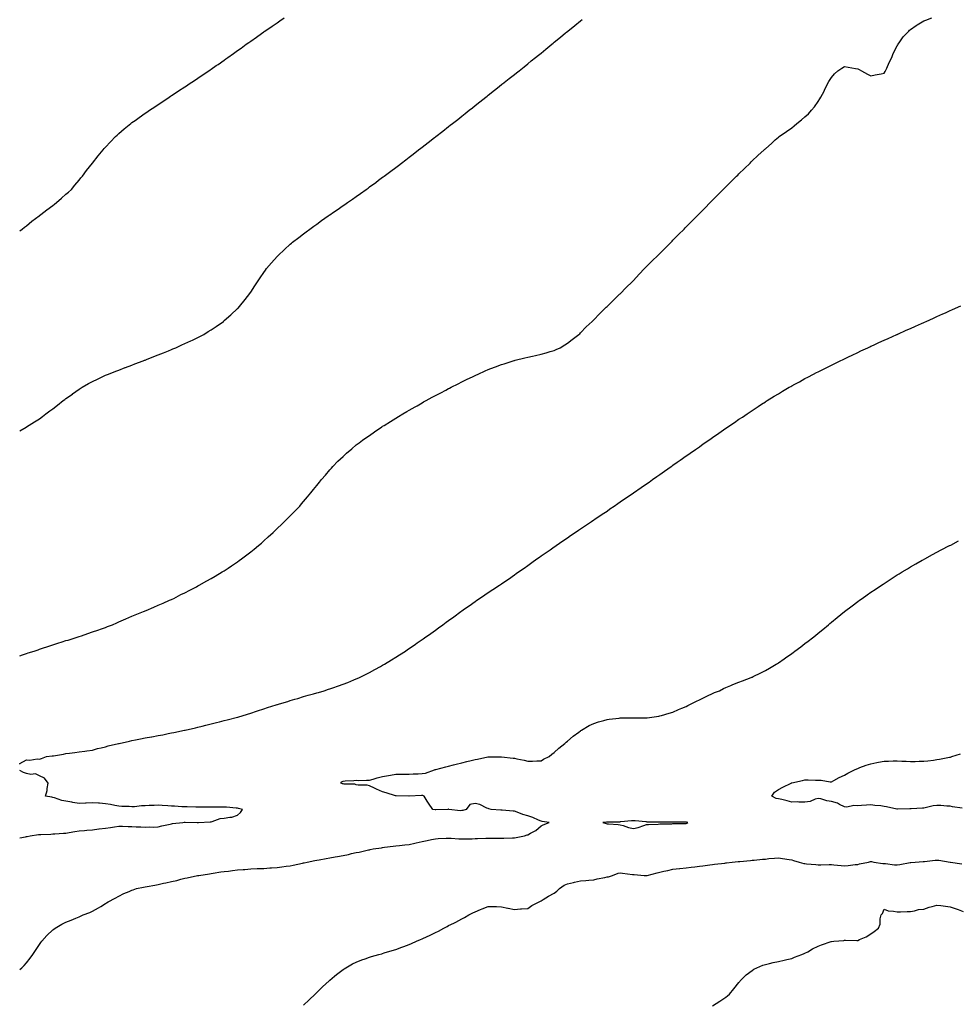
# Model space of a CAD drawing. Units: inches. Extents: x 973763 to 976403, y 7311098 to 7313738.
# Drawn here: x 973763 to 974474, y 7312044 to 7312791 of the extents above; entities that cross this region are included whole.
import ezdxf

# ---------------------------------------------------------------- set-up
doc = ezdxf.new("R2010")
doc.units = ezdxf.units.IN
doc.header["$MEASUREMENT"] = 0
doc.layers.add('Contour_97377311', color=7, linetype='Continuous', true_color=0xe1315f)

msp = doc.modelspace()

# ---------------------------------------------------------------- linework, layer by layer
at = {"layer": 'Contour_97377311'}
for points in [[(973763, 7312630.51, 3259), (973764.88, 7312631.92, 3259), (973766.63, 7312633.34, 3259), (973768.05, 7312634.36, 3259), (973772.23, 7312637.74, 3259), (973777.83, 7312641.92, 3259), (973777.94, 7312642.02, 3259), (973778.05, 7312642.1, 3259), (973778.96, 7312642.83, 3259), (973783.49, 7312646.49, 3259), (973788.05, 7312649.84, 3259), (973789.25, 7312650.72, 3259), (973790.96, 7312651.92, 3259), (973794.68, 7312655.29, 3259), (973798.05, 7312658.23, 3259), (973800, 7312659.97, 3259), (973802.18, 7312661.92, 3259), (973804.83, 7312665.15, 3259), (973808.05, 7312669.01, 3259), (973809.37, 7312670.61, 3259), (973810.48, 7312671.92, 3259), (973813.66, 7312676.32, 3259), (973818.05, 7312681.92, 3259), (973822.48, 7312687.49, 3259), (973826.19, 7312691.92, 3259), (973827.07, 7312692.9, 3259), (973828.05, 7312693.97, 3259), (973831.89, 7312698.08, 3259), (973835.59, 7312701.92, 3259), (973836.85, 7312703.13, 3259), (973838.05, 7312704.21, 3259), (973842.16, 7312707.81, 3259), (973847.11, 7312711.92, 3259), (973847.65, 7312712.32, 3259), (973848.05, 7312712.61, 3259), (973850.42, 7312714.29, 3259), (973853.5, 7312716.47, 3259), (973858.05, 7312719.63, 3259), (973859.41, 7312720.56, 3259), (973861.4, 7312721.92, 3259), (973865.38, 7312724.59, 3259), (973868.05, 7312726.36, 3259), (973871.38, 7312728.59, 3259), (973876.28, 7312731.92, 3259), (973877.35, 7312732.63, 3259), (973878.05, 7312733.1, 3259), (973881.53, 7312735.4, 3259), (973883.36, 7312736.61, 3259), (973888.05, 7312739.7, 3259), (973889.39, 7312740.58, 3259), (973891.4, 7312741.92, 3259), (973895.38, 7312744.59, 3259), (973898.05, 7312746.38, 3259), (973901.37, 7312748.6, 3259), (973906.22, 7312751.92, 3259), (973907.32, 7312752.65, 3259), (973908.05, 7312753.15, 3259), (973911.89, 7312755.76, 3259), (973913.27, 7312756.7, 3259), (973918.05, 7312760.02, 3259), (973919.16, 7312760.8, 3259), (973920.74, 7312761.92, 3259), (973925.01, 7312764.96, 3259), (973928.05, 7312767.13, 3259), (973930.84, 7312769.13, 3259), (973934.63, 7312771.92, 3259), (973936.63, 7312773.34, 3259), (973938.05, 7312774.36, 3259), (973942.51, 7312777.45, 3259), (973946.2, 7312780.08, 3259), (973948.05, 7312781.39, 3259), (973948.36, 7312781.6, 3259), (973948.81, 7312781.92, 3259), (973954.33, 7312785.64, 3259), (973958.05, 7312788.25, 3259), (973960.24, 7312789.73, 3259), (973963.34, 7312791.92, 3259)], [(973763, 7312308.27, 3257), (973765.15, 7312309.02, 3257), (973768.05, 7312310.05, 3257), (973769.47, 7312310.5, 3257), (973773.88, 7312311.92, 3257), (973776.96, 7312313.01, 3257), (973778.05, 7312313.41, 3257), (973780.29, 7312314.16, 3257), (973784.44, 7312315.53, 3257), (973788.05, 7312316.76, 3257), (973792, 7312317.97, 3257), (973795.06, 7312318.93, 3257), (973798.05, 7312319.85, 3257), (973799.64, 7312320.33, 3257), (973804.94, 7312321.92, 3257), (973807.24, 7312322.74, 3257), (973808.05, 7312323.02, 3257), (973809.73, 7312323.6, 3257), (973814.68, 7312325.29, 3257), (973818.05, 7312326.44, 3257), (973822.13, 7312327.83, 3257), (973824.94, 7312328.82, 3257), (973828.05, 7312329.89, 3257), (973829.52, 7312330.45, 3257), (973833.41, 7312331.92, 3257), (973836.61, 7312333.36, 3257), (973838.05, 7312334.01, 3257), (973841.77, 7312335.64, 3257), (973843.53, 7312336.44, 3257), (973848.05, 7312338.3, 3257), (973850.57, 7312339.4, 3257), (973856.89, 7312341.92, 3257), (973857.69, 7312342.28, 3257), (973858.05, 7312342.43, 3257), (973858.95, 7312342.82, 3257), (973864.65, 7312345.32, 3257), (973868.05, 7312346.71, 3257), (973871.64, 7312348.33, 3257), (973876.59, 7312350.46, 3257), (973878.05, 7312351.1, 3257), (973878.61, 7312351.37, 3257), (973879.78, 7312351.92, 3257), (973885.23, 7312354.74, 3257), (973888.05, 7312356.13, 3257), (973891.83, 7312358.14, 3257), (973896.86, 7312360.72, 3257), (973898.05, 7312361.35, 3257), (973898.42, 7312361.55, 3257), (973899.09, 7312361.92, 3257), (973904.8, 7312365.18, 3257), (973908.05, 7312367.01, 3257), (973911.15, 7312368.83, 3257), (973916.52, 7312371.92, 3257), (973917.46, 7312372.51, 3257), (973918.05, 7312372.88, 3257), (973921.05, 7312374.92, 3257), (973923.44, 7312376.53, 3257), (973928.05, 7312379.72, 3257), (973929.34, 7312380.63, 3257), (973931.16, 7312381.92, 3257), (973935.09, 7312384.87, 3257), (973938.05, 7312387.14, 3257), (973940.68, 7312389.29, 3257), (973943.9, 7312391.92, 3257), (973946.14, 7312393.83, 3257), (973948.05, 7312395.5, 3257), (973951.38, 7312398.59, 3257), (973954.98, 7312401.92, 3257), (973956.58, 7312403.39, 3257), (973958.05, 7312404.76, 3257), (973961.69, 7312408.28, 3257), (973965.44, 7312411.92, 3257), (973966.77, 7312413.2, 3257), (973968.05, 7312414.48, 3257), (973971.72, 7312418.25, 3257), (973975.16, 7312421.92, 3257), (973976.51, 7312423.46, 3257), (973978.05, 7312425.3, 3257), (973981.11, 7312428.87, 3257), (973983.65, 7312431.92, 3257), (973985.62, 7312434.35, 3257), (973988.05, 7312437.38, 3257), (973990.07, 7312439.89, 3257), (973991.75, 7312441.92, 3257), (973994.61, 7312445.36, 3257), (973998.05, 7312449.38, 3257), (973999.25, 7312450.72, 3257), (974000.36, 7312451.92, 3257), (974004.17, 7312455.8, 3257), (974008.05, 7312459.57, 3257), (974009.26, 7312460.71, 3257), (974010.62, 7312461.92, 3257), (974014.6, 7312465.37, 3257), (974018.05, 7312468.2, 3257), (974020.12, 7312469.85, 3257), (974022.87, 7312471.92, 3257), (974025.93, 7312474.04, 3257), (974028.05, 7312475.49, 3257), (974031.84, 7312478.14, 3257), (974037.36, 7312481.92, 3257), (974037.79, 7312482.18, 3257), (974038.05, 7312482.34, 3257), (974039.16, 7312483.03, 3257), (974043.96, 7312486.01, 3257), (974048.05, 7312488.54, 3257), (974050.14, 7312489.84, 3257), (974053.44, 7312491.92, 3257), (974056.4, 7312493.58, 3257), (974058.05, 7312494.52, 3257), (974062.77, 7312497.2, 3257), (974064.11, 7312497.98, 3257), (974068.05, 7312500.24, 3257), (974069.11, 7312500.86, 3257), (974070.91, 7312501.92, 3257), (974075.64, 7312504.33, 3257), (974078.05, 7312505.6, 3257), (974082.19, 7312507.77, 3257), (974085.85, 7312509.72, 3257), (974088.05, 7312510.88, 3257), (974088.73, 7312511.24, 3257), (974089.99, 7312511.92, 3257), (974095.35, 7312514.62, 3257), (974098.05, 7312515.99, 3257), (974102.01, 7312517.96, 3257), (974106.08, 7312519.95, 3257), (974108.05, 7312520.91, 3257), (974108.74, 7312521.23, 3257), (974110.31, 7312521.92, 3257), (974115.69, 7312524.28, 3257), (974118.05, 7312525.29, 3257), (974122.83, 7312527.15, 3257), (974123.56, 7312527.43, 3257), (974128.05, 7312529.14, 3257), (974130.15, 7312529.82, 3257), (974136.89, 7312531.92, 3257), (974137.76, 7312532.21, 3257), (974138.05, 7312532.31, 3257), (974138.57, 7312532.44, 3257), (974145.77, 7312534.2, 3257), (974148.05, 7312534.79, 3257), (974151.71, 7312535.58, 3257), (974153.96, 7312536.01, 3257), (974158.05, 7312536.92, 3257), (974161.96, 7312538.02, 3257), (974165.06, 7312538.93, 3257), (974168.05, 7312539.77, 3257), (974169.52, 7312540.45, 3257), (974172.66, 7312541.92, 3257), (974175.98, 7312543.99, 3257), (974178.05, 7312545.32, 3257), (974181.75, 7312548.22, 3257), (974186.74, 7312551.92, 3257), (974187.4, 7312552.57, 3257), (974188.05, 7312553.18, 3257), (974192.29, 7312557.69, 3257), (974196.88, 7312561.92, 3257), (974197.44, 7312562.53, 3257), (974198.05, 7312563.12, 3257), (974202.32, 7312567.66, 3257), (974206.76, 7312571.92, 3257), (974207.4, 7312572.57, 3257), (974208.05, 7312573.19, 3257), (974212.42, 7312577.56, 3257), (974217.11, 7312581.92, 3257), (974217.57, 7312582.4, 3257), (974218.05, 7312582.89, 3257), (974222.46, 7312587.5, 3257), (974227.08, 7312591.92, 3257), (974227.56, 7312592.41, 3257), (974228.05, 7312592.92, 3257), (974232.4, 7312597.57, 3257), (974236.59, 7312601.92, 3257), (974237.31, 7312602.66, 3257), (974238.05, 7312603.4, 3257), (974242.29, 7312607.68, 3257), (974246.67, 7312611.92, 3257), (974247.36, 7312612.62, 3257), (974248.05, 7312613.32, 3257), (974252.3, 7312617.67, 3257), (974256.6, 7312621.92, 3257), (974257.32, 7312622.65, 3257), (974258.05, 7312623.39, 3257), (974262.27, 7312627.71, 3257), (974266.48, 7312631.92, 3257), (974267.26, 7312632.72, 3257), (974268.05, 7312633.53, 3257), (974272.22, 7312637.75, 3257), (974276.39, 7312641.92, 3257), (974277.22, 7312642.76, 3257), (974278.05, 7312643.59, 3257), (974282.16, 7312647.81, 3257), (974286.17, 7312651.92, 3257), (974288.05, 7312653.8, 3257), (974292.08, 7312657.89, 3257), (974296.17, 7312661.92, 3257), (974297.11, 7312662.86, 3257), (974298.05, 7312663.8, 3257), (974302.16, 7312667.81, 3257), (974306.26, 7312671.92, 3257), (974307.16, 7312672.81, 3257), (974308.05, 7312673.68, 3257), (974312.19, 7312677.78, 3257), (974316.43, 7312681.92, 3257), (974317.25, 7312682.73, 3257), (974318.05, 7312683.5, 3257), (974322.39, 7312687.58, 3257), (974327.05, 7312691.92, 3257), (974327.58, 7312692.39, 3257), (974328.05, 7312692.81, 3257), (974332.87, 7312697.1, 3257), (974335.55, 7312699.42, 3257), (974338.05, 7312701.59, 3257), (974338.24, 7312701.74, 3257), (974338.46, 7312701.92, 3257), (974344.05, 7312705.92, 3257), (974348.05, 7312708.73, 3257), (974349.83, 7312710.15, 3257), (974351.84, 7312711.92, 3257), (974355.35, 7312714.62, 3257), (974358.05, 7312716.83, 3257), (974360.73, 7312719.24, 3257), (974363.1, 7312721.92, 3257), (974365.4, 7312724.57, 3257), (974368.05, 7312728.63, 3257), (974369.4, 7312730.58, 3257), (974370.04, 7312731.92, 3257), (974372.55, 7312736.42, 3257), (974372.92, 7312737.05, 3257), (974375.17, 7312741.92, 3257), (974376.26, 7312743.7, 3257), (974378.05, 7312746.79, 3257), (974380.5, 7312749.47, 3257), (974382.9, 7312751.92, 3257), (974386.01, 7312753.97, 3257), (974388.05, 7312755.1, 3257), (974390.85, 7312754.72, 3257), (974396.37, 7312753.6, 3257), (974398.05, 7312753.35, 3257), (974399.09, 7312752.96, 3257), (974400.94, 7312751.92, 3257), (974405.42, 7312749.29, 3257), (974408.05, 7312748.07, 3257), (974411.22, 7312748.75, 3257), (974415.78, 7312749.65, 3257), (974418.05, 7312750.11, 3257), (974418.72, 7312751.25, 3257), (974419.1, 7312751.92, 3257), (974420, 7312753.87, 3257), (974421.8, 7312758.17, 3257), (974423.82, 7312761.92, 3257), (974424.99, 7312764.98, 3257), (974428.05, 7312770.83, 3257), (974428.4, 7312771.57, 3257), (974428.67, 7312771.92, 3257), (974430.05, 7312773.92, 3257), (974432.4, 7312777.58, 3257), (974436.73, 7312781.92, 3257), (974437.35, 7312782.62, 3257), (974438.05, 7312783.28, 3257), (974442.34, 7312786.21, 3257), (974443.18, 7312786.79, 3257), (974448.05, 7312789.79, 3257), (974449.67, 7312790.29, 3257), (974454.24, 7312791.92, 3257)], [(973763, 7312478.89, 3258), (973767.85, 7312481.72, 3258), (973768.05, 7312481.83, 3258), (973768.18, 7312481.92, 3258), (973774.34, 7312485.63, 3258), (973778.05, 7312488.11, 3258), (973780.24, 7312489.73, 3258), (973782.9, 7312491.92, 3258), (973785.91, 7312494.05, 3258), (973788.05, 7312495.71, 3258), (973791.6, 7312498.37, 3258), (973796.05, 7312501.92, 3258), (973797.2, 7312502.77, 3258), (973798.05, 7312503.44, 3258), (973802.93, 7312506.81, 3258), (973803.07, 7312506.9, 3258), (973808.05, 7312510.53, 3258), (973808.93, 7312511.04, 3258), (973810.4, 7312511.92, 3258), (973815.25, 7312514.72, 3258), (973818.05, 7312516.38, 3258), (973821.83, 7312518.14, 3258), (973826.38, 7312520.26, 3258), (973828.05, 7312521.03, 3258), (973828.68, 7312521.29, 3258), (973830.32, 7312521.92, 3258), (973835.87, 7312524.1, 3258), (973838.05, 7312524.92, 3258), (973842.93, 7312526.8, 3258), (973843.1, 7312526.87, 3258), (973848.05, 7312528.75, 3258), (973850.32, 7312529.65, 3258), (973856.45, 7312531.92, 3258), (973857.6, 7312532.37, 3258), (973858.05, 7312532.54, 3258), (973859.08, 7312532.95, 3258), (973864.72, 7312535.26, 3258), (973868.05, 7312536.55, 3258), (973871.86, 7312538.12, 3258), (973875.8, 7312539.68, 3258), (973878.05, 7312540.59, 3258), (973878.99, 7312540.98, 3258), (973881.3, 7312541.92, 3258), (973885.93, 7312544.04, 3258), (973888.05, 7312545, 3258), (973892.77, 7312547.2, 3258), (973893.85, 7312547.72, 3258), (973898.05, 7312549.7, 3258), (973899.53, 7312550.43, 3258), (973902.44, 7312551.92, 3258), (973905.87, 7312554.1, 3258), (973908.05, 7312555.51, 3258), (973911.89, 7312558.08, 3258), (973917.42, 7312561.92, 3258), (973917.75, 7312562.22, 3258), (973918.05, 7312562.48, 3258), (973923.05, 7312566.92, 3258), (973928.05, 7312571.53, 3258), (973928.26, 7312571.71, 3258), (973928.47, 7312571.92, 3258), (973930.55, 7312574.42, 3258), (973932.83, 7312577.14, 3258), (973936.71, 7312581.92, 3258), (973937.26, 7312582.71, 3258), (973938.05, 7312583.92, 3258), (973941.2, 7312588.77, 3258), (973943.11, 7312591.92, 3258), (973945.14, 7312594.83, 3258), (973948.05, 7312599.01, 3258), (973949.26, 7312600.71, 3258), (973950.1, 7312601.92, 3258), (973953.77, 7312606.2, 3258), (973958.05, 7312610.97, 3258), (973958.49, 7312611.48, 3258), (973958.87, 7312611.92, 3258), (973963.63, 7312616.34, 3258), (973968.05, 7312620.4, 3258), (973968.85, 7312621.12, 3258), (973969.78, 7312621.92, 3258), (973974.43, 7312625.55, 3258), (973978.05, 7312628.35, 3258), (973980.1, 7312629.86, 3258), (973982.91, 7312631.92, 3258), (973985.91, 7312634.05, 3258), (973988.05, 7312635.61, 3258), (973991.72, 7312638.24, 3258), (973996.79, 7312641.92, 3258), (973997.54, 7312642.43, 3258), (973998.05, 7312642.78, 3258), (974000.7, 7312644.57, 3258), (974003.51, 7312646.46, 3258), (974008.05, 7312649.64, 3258), (974009.4, 7312650.57, 3258), (974011.31, 7312651.92, 3258), (974015.31, 7312654.66, 3258), (974018.05, 7312656.61, 3258), (974021.17, 7312658.8, 3258), (974025.43, 7312661.92, 3258), (974026.98, 7312663, 3258), (974028.05, 7312663.78, 3258), (974032.78, 7312667.2, 3258), (974034.97, 7312668.84, 3258), (974038.05, 7312671.13, 3258), (974038.51, 7312671.46, 3258), (974039.09, 7312671.92, 3258), (974044.26, 7312675.7, 3258), (974048.05, 7312678.6, 3258), (974049.93, 7312680.03, 3258), (974052.33, 7312681.92, 3258), (974055.58, 7312684.39, 3258), (974058.05, 7312686.31, 3258), (974061.22, 7312688.75, 3258), (974065.26, 7312691.92, 3258), (974066.85, 7312693.12, 3258), (974068.05, 7312694.04, 3258), (974072.51, 7312697.46, 3258), (974077.4, 7312701.27, 3258), (974078.05, 7312701.77, 3258), (974078.13, 7312701.84, 3258), (974078.24, 7312701.92, 3258), (974083.75, 7312706.21, 3258), (974088.05, 7312709.66, 3258), (974089.31, 7312710.66, 3258), (974090.89, 7312711.92, 3258), (974094.94, 7312715.02, 3258), (974098.05, 7312717.5, 3258), (974100.52, 7312719.45, 3258), (974103.56, 7312721.92, 3258), (974106.08, 7312723.89, 3258), (974108.05, 7312725.47, 3258), (974111.66, 7312728.3, 3258), (974116.19, 7312731.92, 3258), (974117.24, 7312732.73, 3258), (974118.05, 7312733.38, 3258), (974122.84, 7312737.13, 3258), (974125.05, 7312738.92, 3258), (974128.05, 7312741.34, 3258), (974128.37, 7312741.6, 3258), (974128.78, 7312741.92, 3258), (974134.01, 7312745.96, 3258), (974138.05, 7312749.16, 3258), (974139.59, 7312750.38, 3258), (974141.51, 7312751.92, 3258), (974145.16, 7312754.82, 3258), (974148.05, 7312757.18, 3258), (974150.69, 7312759.29, 3258), (974153.91, 7312761.92, 3258), (974156.2, 7312763.76, 3258), (974158.05, 7312765.26, 3258), (974161.73, 7312768.23, 3258), (974166.15, 7312771.92, 3258), (974167.19, 7312772.77, 3258), (974168.05, 7312773.48, 3258), (974172.71, 7312777.26, 3258), (974176.66, 7312780.53, 3258), (974178.05, 7312781.68, 3258), (974178.18, 7312781.79, 3258), (974178.34, 7312781.92, 3258), (974183.69, 7312786.27, 3258), (974188.05, 7312789.81, 3258), (974189.23, 7312790.74, 3258)], [(973763, 7312226.26, 3256), (973763.14, 7312226.83, 3256), (973768.05, 7312229.44, 3256), (973770.63, 7312229.34, 3256), (973776.33, 7312230.2, 3256), (973778.05, 7312230.12, 3256), (973779.44, 7312230.53, 3256), (973783.27, 7312231.92, 3256), (973787.56, 7312232.41, 3256), (973788.05, 7312232.47, 3256), (973788.71, 7312232.58, 3256), (973796.09, 7312233.88, 3256), (973798.05, 7312234.21, 3256), (973800.74, 7312234.6, 3256), (973804.85, 7312235.12, 3256), (973808.05, 7312235.6, 3256), (973812.25, 7312236.12, 3256), (973813.75, 7312236.22, 3256), (973818.05, 7312236.81, 3256), (973822.01, 7312237.97, 3256), (973824.7, 7312238.58, 3256), (973828.05, 7312239.45, 3256), (973829.97, 7312240, 3256), (973837.94, 7312241.82, 3256), (973838.05, 7312241.84, 3256), (973838.11, 7312241.86, 3256), (973838.48, 7312241.92, 3256), (973846.24, 7312243.73, 3256), (973848.05, 7312244.13, 3256), (973850.79, 7312244.66, 3256), (973854.57, 7312245.4, 3256), (973858.05, 7312246.09, 3256), (973862.99, 7312246.97, 3256), (973863.13, 7312247, 3256), (973868.05, 7312247.89, 3256), (973871.43, 7312248.54, 3256), (973875.46, 7312249.34, 3256), (973878.05, 7312249.84, 3256), (973879.77, 7312250.2, 3256), (973887.99, 7312251.86, 3256), (973888.05, 7312251.87, 3256), (973888.09, 7312251.88, 3256), (973888.29, 7312251.92, 3256), (973896.13, 7312253.85, 3256), (973898.05, 7312254.32, 3256), (973901.22, 7312255.09, 3256), (973904.15, 7312255.82, 3256), (973908.05, 7312256.76, 3256), (973912.18, 7312257.79, 3256), (973914.51, 7312258.37, 3256), (973918.05, 7312259.27, 3256), (973920.15, 7312259.82, 3256), (973927.94, 7312261.81, 3256), (973928.05, 7312261.84, 3256), (973928.11, 7312261.86, 3256), (973928.35, 7312261.92, 3256), (973935.73, 7312264.24, 3256), (973938.05, 7312264.99, 3256), (973942.56, 7312266.43, 3256), (973943.3, 7312266.67, 3256), (973948.05, 7312268.19, 3256), (973950.88, 7312269.08, 3256), (973957.24, 7312271.11, 3256), (973958.05, 7312271.36, 3256), (973958.48, 7312271.49, 3256), (973959.91, 7312271.92, 3256), (973966.16, 7312273.82, 3256), (973968.05, 7312274.42, 3256), (973971.59, 7312275.45, 3256), (973973.86, 7312276.11, 3256), (973978.05, 7312277.4, 3256), (973981.57, 7312278.4, 3256), (973985.75, 7312279.62, 3256), (973988.05, 7312280.27, 3256), (973989.34, 7312280.64, 3256), (973993.66, 7312281.92, 3256), (973997.01, 7312282.97, 3256), (973998.05, 7312283.32, 3256), (974000.19, 7312284.06, 3256), (974004.48, 7312285.49, 3256), (974008.05, 7312286.79, 3256), (974011.75, 7312288.22, 3256), (974016.23, 7312290.1, 3256), (974018.05, 7312290.85, 3256), (974018.79, 7312291.18, 3256), (974020.37, 7312291.92, 3256), (974025.52, 7312294.45, 3256), (974028.05, 7312295.73, 3256), (974032.07, 7312297.9, 3256), (974036.46, 7312300.33, 3256), (974038.05, 7312301.2, 3256), (974038.51, 7312301.46, 3256), (974039.33, 7312301.92, 3256), (974044.73, 7312305.24, 3256), (974048.05, 7312307.34, 3256), (974050.87, 7312309.1, 3256), (974055.23, 7312311.92, 3256), (974056.92, 7312313.06, 3256), (974058.05, 7312313.86, 3256), (974062.84, 7312317.13, 3256), (974064.23, 7312318.11, 3256), (974068.05, 7312320.75, 3256), (974068.75, 7312321.22, 3256), (974069.8, 7312321.92, 3256), (974074.62, 7312325.34, 3256), (974078.05, 7312327.9, 3256), (974080.42, 7312329.55, 3256), (974083.73, 7312331.92, 3256), (974086.2, 7312333.76, 3256), (974088.05, 7312335.18, 3256), (974092.01, 7312337.96, 3256), (974097.29, 7312341.92, 3256), (974097.73, 7312342.25, 3256), (974098.05, 7312342.5, 3256), (974099.98, 7312343.85, 3256), (974103.62, 7312346.35, 3256), (974108.05, 7312349.63, 3256), (974109.46, 7312350.51, 3256), (974111.55, 7312351.92, 3256), (974115.45, 7312354.51, 3256), (974118.05, 7312356.35, 3256), (974121.46, 7312358.51, 3256), (974126.5, 7312361.92, 3256), (974127.43, 7312362.54, 3256), (974128.05, 7312362.98, 3256), (974131.32, 7312365.2, 3256), (974133.4, 7312366.57, 3256), (974138.05, 7312369.76, 3256), (974139.3, 7312370.67, 3256), (974141.04, 7312371.92, 3256), (974145.19, 7312374.78, 3256), (974148.05, 7312376.81, 3256), (974150.99, 7312378.99, 3256), (974154.94, 7312381.92, 3256), (974156.78, 7312383.18, 3256), (974158.05, 7312384.07, 3256), (974162.71, 7312387.26, 3256), (974164.89, 7312388.75, 3256), (974168.05, 7312390.92, 3256), (974168.63, 7312391.34, 3256), (974169.42, 7312391.92, 3256), (974174.5, 7312395.47, 3256), (974178.05, 7312397.92, 3256), (974180.4, 7312399.57, 3256), (974183.8, 7312401.92, 3256), (974186.35, 7312403.61, 3256), (974188.05, 7312404.74, 3256), (974192.39, 7312407.58, 3256), (974196.33, 7312410.21, 3256), (974198.05, 7312411.34, 3256), (974198.89, 7312411.92, 3256), (974204.35, 7312415.62, 3256), (974208.05, 7312418.13, 3256), (974210.3, 7312419.67, 3256), (974213.57, 7312421.92, 3256), (974216.23, 7312423.74, 3256), (974218.05, 7312424.99, 3256), (974222.15, 7312427.81, 3256), (974227.76, 7312431.63, 3256), (974228.05, 7312431.83, 3256), (974228.11, 7312431.86, 3256), (974228.19, 7312431.92, 3256), (974234.01, 7312435.96, 3256), (974238.05, 7312438.78, 3256), (974239.91, 7312440.06, 3256), (974242.54, 7312441.92, 3256), (974245.78, 7312444.18, 3256), (974248.05, 7312445.82, 3256), (974251.65, 7312448.31, 3256), (974256.69, 7312451.92, 3256), (974257.49, 7312452.48, 3256), (974258.05, 7312452.88, 3256), (974261.17, 7312455.05, 3256), (974263.39, 7312456.58, 3256), (974268.05, 7312459.89, 3256), (974269.25, 7312460.72, 3256), (974270.97, 7312461.92, 3256), (974275.15, 7312464.82, 3256), (974278.05, 7312466.85, 3256), (974281.02, 7312468.96, 3256), (974285.19, 7312471.92, 3256), (974286.89, 7312473.09, 3256), (974288.05, 7312473.91, 3256), (974292.8, 7312477.17, 3256), (974294.51, 7312478.37, 3256), (974298.05, 7312480.87, 3256), (974298.67, 7312481.3, 3256), (974299.57, 7312481.92, 3256), (974304.66, 7312485.31, 3256), (974308.05, 7312487.65, 3256), (974310.61, 7312489.36, 3256), (974314.37, 7312491.92, 3256), (974316.59, 7312493.38, 3256), (974318.05, 7312494.36, 3256), (974322.63, 7312497.34, 3256), (974325.19, 7312499.06, 3256), (974328.05, 7312500.98, 3256), (974328.63, 7312501.34, 3256), (974329.54, 7312501.92, 3256), (974334.85, 7312505.12, 3256), (974338.05, 7312507.08, 3256), (974341.11, 7312508.86, 3256), (974346.21, 7312511.92, 3256), (974347.38, 7312512.59, 3256), (974348.05, 7312512.99, 3256), (974350.45, 7312514.32, 3256), (974353.8, 7312516.17, 3256), (974358.05, 7312518.51, 3256), (974360.28, 7312519.7, 3256), (974364.54, 7312521.92, 3256), (974366.87, 7312523.11, 3256), (974368.05, 7312523.71, 3256), (974371.59, 7312525.46, 3256), (974373.54, 7312526.43, 3256), (974378.05, 7312528.66, 3256), (974380.25, 7312529.72, 3256), (974384.78, 7312531.92, 3256), (974387, 7312532.97, 3256), (974388.05, 7312533.47, 3256), (974391.04, 7312534.9, 3256), (974393.75, 7312536.21, 3256), (974398.05, 7312538.31, 3256), (974400.51, 7312539.46, 3256), (974405.73, 7312541.92, 3256), (974407.31, 7312542.66, 3256), (974408.05, 7312543.01, 3256), (974410.08, 7312543.95, 3256), (974414.14, 7312545.82, 3256), (974418.05, 7312547.59, 3256), (974421.03, 7312548.94, 3256), (974427.68, 7312551.92, 3256), (974427.93, 7312552.03, 3256), (974428.05, 7312552.09, 3256), (974428.35, 7312552.22, 3256), (974434.84, 7312555.13, 3256), (974438.05, 7312556.57, 3256), (974441.76, 7312558.2, 3256), (974446.46, 7312560.33, 3256), (974448.05, 7312561.05, 3256), (974448.65, 7312561.32, 3256), (974449.97, 7312561.92, 3256), (974455.55, 7312564.42, 3256), (974458.05, 7312565.53, 3256), (974462.45, 7312567.51, 3256), (974464.61, 7312568.49, 3256), (974468.05, 7312570.03, 3256), (974469.36, 7312570.61, 3256), (974472.23, 7312571.92, 3256), (974476.22, 7312573.75, 3256)], [(973763, 7312070.56, 3255), (973764.67, 7312071.92, 3255), (973766.32, 7312073.64, 3255), (973768.05, 7312075.51, 3255), (973770.83, 7312079.14, 3255), (973773.03, 7312081.92, 3255), (973774.98, 7312084.99, 3255), (973778.05, 7312089.53, 3255), (973779.04, 7312090.93, 3255), (973779.83, 7312091.92, 3255), (973783.66, 7312096.31, 3255), (973788.05, 7312100.62, 3255), (973788.77, 7312101.2, 3255), (973789.84, 7312101.92, 3255), (973795.02, 7312104.94, 3255), (973798.05, 7312106.38, 3255), (973801.92, 7312108.05, 3255), (973805.64, 7312109.51, 3255), (973808.05, 7312110.49, 3255), (973809.04, 7312110.93, 3255), (973811.18, 7312111.92, 3255), (973816.17, 7312113.8, 3255), (973818.05, 7312114.65, 3255), (973822.73, 7312117.24, 3255), (973824.54, 7312118.41, 3255), (973828.05, 7312120.59, 3255), (973828.85, 7312121.12, 3255), (973829.94, 7312121.92, 3255), (973835.24, 7312124.73, 3255), (973838.05, 7312126.21, 3255), (973841.93, 7312128.04, 3255), (973845.84, 7312129.72, 3255), (973848.05, 7312130.69, 3255), (973848.94, 7312131.03, 3255), (973851.57, 7312131.92, 3255), (973856.91, 7312133.06, 3255), (973858.05, 7312133.21, 3255), (973859.65, 7312133.52, 3255), (973865.45, 7312134.51, 3255), (973868.05, 7312135.04, 3255), (973872.01, 7312135.88, 3255), (973873.81, 7312136.16, 3255), (973878.05, 7312137.18, 3255), (973881.97, 7312138, 3255), (973885.14, 7312139.01, 3255), (973888.05, 7312139.73, 3255), (973889.87, 7312140.1, 3255), (973897.85, 7312141.72, 3255), (973898.05, 7312141.76, 3255), (973898.18, 7312141.79, 3255), (973898.78, 7312141.92, 3255), (973906.78, 7312143.19, 3255), (973908.05, 7312143.36, 3255), (973909.71, 7312143.58, 3255), (973915.45, 7312144.51, 3255), (973918.05, 7312144.84, 3255), (973921.33, 7312145.2, 3255), (973924.37, 7312145.6, 3255), (973928.05, 7312145.98, 3255), (973932.44, 7312146.32, 3255), (973933.55, 7312146.42, 3255), (973938.05, 7312146.75, 3255), (973942.98, 7312146.99, 3255), (973943.12, 7312146.99, 3255), (973948.05, 7312147.2, 3255), (973952.44, 7312147.53, 3255), (973953.71, 7312147.59, 3255), (973958.05, 7312147.89, 3255), (973961.6, 7312148.36, 3255), (973964.91, 7312148.78, 3255), (973968.05, 7312149.19, 3255), (973970.33, 7312149.64, 3255), (973977.29, 7312151.15, 3255), (973978.05, 7312151.31, 3255), (973978.55, 7312151.42, 3255), (973980.75, 7312151.92, 3255), (973986.77, 7312153.2, 3255), (973988.05, 7312153.48, 3255), (973989.93, 7312153.8, 3255), (973995.22, 7312154.76, 3255), (973998.05, 7312155.23, 3255), (974002.05, 7312155.92, 3255), (974003.78, 7312156.19, 3255), (974008.05, 7312156.97, 3255), (974012.18, 7312157.79, 3255), (974014.5, 7312158.37, 3255), (974018.05, 7312159.13, 3255), (974020.36, 7312159.6, 3255), (974027.39, 7312161.25, 3255), (974028.05, 7312161.39, 3255), (974028.5, 7312161.47, 3255), (974030.89, 7312161.92, 3255), (974037.09, 7312162.87, 3255), (974038.05, 7312163.04, 3255), (974039.33, 7312163.2, 3255), (974045.92, 7312164.05, 3255), (974048.05, 7312164.31, 3255), (974050.72, 7312164.59, 3255), (974054.95, 7312165.02, 3255), (974058.05, 7312165.35, 3255), (974062.46, 7312166.33, 3255), (974063.37, 7312166.6, 3255), (974068.05, 7312167.48, 3255), (974071.66, 7312168.31, 3255), (974075.14, 7312169.01, 3255), (974078.05, 7312169.65, 3255), (974080.22, 7312169.76, 3255), (974086.13, 7312170, 3255), (974088.05, 7312170.08, 3255), (974089.96, 7312170.01, 3255), (974095.81, 7312169.68, 3255), (974098.05, 7312169.6, 3255), (974100.25, 7312169.72, 3255), (974105.82, 7312169.69, 3255), (974108.05, 7312169.81, 3255), (974109.99, 7312169.98, 3255), (974116.17, 7312170.04, 3255), (974118.05, 7312170.19, 3255), (974119.75, 7312170.22, 3255), (974126.2, 7312170.08, 3255), (974128.05, 7312170.11, 3255), (974129.82, 7312170.15, 3255), (974136.53, 7312170.4, 3255), (974138.05, 7312170.44, 3255), (974139.32, 7312170.65, 3255), (974145.57, 7312171.92, 3255), (974147.44, 7312172.53, 3255), (974148.05, 7312172.76, 3255), (974150.11, 7312173.99, 3255), (974154.01, 7312175.96, 3255), (974158.05, 7312179.58, 3255), (974159.72, 7312180.26, 3255), (974164.18, 7312181.92, 3255), (974158.9, 7312182.77, 3255), (974158.05, 7312183.08, 3255), (974156.16, 7312183.81, 3255), (974151.97, 7312185.83, 3255), (974148.05, 7312186.94, 3255), (974144.26, 7312188.13, 3255), (974140.05, 7312189.92, 3255), (974138.05, 7312190.66, 3255), (974136.83, 7312190.7, 3255), (974128.63, 7312191.34, 3255), (974128.05, 7312191.36, 3255), (974127.51, 7312191.39, 3255), (974120.19, 7312191.92, 3255), (974118.4, 7312192.27, 3255), (974118.05, 7312192.55, 3255), (974117.09, 7312192.87, 3255), (974111.77, 7312195.64, 3255), (974108.05, 7312196.35, 3255), (974104.21, 7312195.76, 3255), (974101.27, 7312191.92, 3255), (974098.9, 7312191.07, 3255), (974098.05, 7312190.97, 3255), (974097.02, 7312190.89, 3255), (974088.21, 7312191.92, 3255), (974088.12, 7312191.99, 3255), (974088.05, 7312191.98, 3255), (974087.97, 7312191.99, 3255), (974087.42, 7312191.92, 3255), (974078.37, 7312191.6, 3255), (974078.05, 7312191.6, 3255), (974077.77, 7312191.64, 3255), (974076.17, 7312191.92, 3255), (974072.69, 7312196.56, 3255), (974071.8, 7312198.17, 3255), (974069.55, 7312201.92, 3255), (974068.57, 7312202.44, 3255), (974068.05, 7312202.56, 3255), (974067.39, 7312202.58, 3255), (974058.2, 7312202.07, 3255), (974058.05, 7312202.07, 3255), (974057.9, 7312202.07, 3255), (974048.25, 7312202.11, 3255), (974048.05, 7312202.1, 3255), (974047.8, 7312202.17, 3255), (974040.69, 7312204.55, 3255), (974038.05, 7312205.2, 3255), (974033.48, 7312207.34, 3255), (974031.93, 7312208.05, 3255), (974028.05, 7312209.82, 3255), (974026.35, 7312210.22, 3255), (974019.6, 7312210.37, 3255), (974018.05, 7312210.63, 3255), (974017.06, 7312210.94, 3255), (974008.93, 7312211.04, 3255), (974008.05, 7312211.21, 3255), (974007.53, 7312211.4, 3255), (974006.44, 7312211.92, 3255), (974007.12, 7312212.84, 3255), (974008.05, 7312213.42, 3255), (974009.75, 7312213.62, 3255), (974016.19, 7312213.78, 3255), (974018.05, 7312214.04, 3255), (974020.05, 7312213.92, 3255), (974025.88, 7312214.08, 3255), (974028.05, 7312213.97, 3255), (974030.94, 7312214.82, 3255), (974034, 7312215.97, 3255), (974038.05, 7312216.9, 3255), (974042.4, 7312217.57, 3255), (974044.01, 7312217.87, 3255), (974048.05, 7312218.55, 3255), (974051.44, 7312218.53, 3255), (974054.88, 7312218.74, 3255), (974058.05, 7312218.72, 3255), (974061.11, 7312218.86, 3255), (974065.03, 7312218.91, 3255), (974068.05, 7312219.04, 3255), (974070.49, 7312219.47, 3255), (974077.27, 7312221.92, 3255), (974077.88, 7312222.09, 3255), (974078.05, 7312222.13, 3255), (974078.33, 7312222.2, 3255), (974085.89, 7312224.08, 3255), (974088.05, 7312224.63, 3255), (974091.71, 7312225.58, 3255), (974093.84, 7312226.13, 3255), (974098.05, 7312227.22, 3255), (974101.81, 7312228.16, 3255), (974105.08, 7312228.95, 3255), (974108.05, 7312229.7, 3255), (974109.86, 7312230.11, 3255), (974117.78, 7312231.65, 3255), (974118.05, 7312231.71, 3255), (974118.25, 7312231.72, 3255), (974127.99, 7312231.86, 3255), (974128.05, 7312231.86, 3255), (974128.12, 7312231.86, 3255), (974136.87, 7312230.74, 3255), (974138.05, 7312230.64, 3255), (974139.74, 7312230.24, 3255), (974145.32, 7312229.18, 3255), (974148.05, 7312228.45, 3255), (974151.53, 7312228.44, 3255), (974154.92, 7312228.79, 3255), (974158.05, 7312228.78, 3255), (974160, 7312229.97, 3255), (974164.28, 7312231.92, 3255), (974166.3, 7312233.67, 3255), (974168.05, 7312234.95, 3255), (974171.66, 7312238.3, 3255), (974176.19, 7312241.92, 3255), (974177.13, 7312242.84, 3255), (974178.05, 7312243.61, 3255), (974182.5, 7312247.47, 3255), (974186.62, 7312250.49, 3255), (974188.05, 7312251.56, 3255), (974188.26, 7312251.71, 3255), (974188.65, 7312251.92, 3255), (974194.55, 7312255.42, 3255), (974198.05, 7312257.16, 3255), (974201.65, 7312258.32, 3255), (974205.55, 7312259.42, 3255), (974208.05, 7312260.18, 3255), (974209.64, 7312260.32, 3255), (974217.31, 7312261.18, 3255), (974218.05, 7312261.25, 3255), (974218.74, 7312261.22, 3255), (974227.44, 7312261.31, 3255), (974228.05, 7312261.29, 3255), (974228.7, 7312261.27, 3255), (974237.56, 7312261.44, 3255), (974238.05, 7312261.42, 3255), (974238.51, 7312261.46, 3255), (974242.13, 7312261.92, 3255), (974247.32, 7312262.66, 3255), (974248.05, 7312262.78, 3255), (974249.27, 7312263.14, 3255), (974255.13, 7312264.84, 3255), (974258.05, 7312265.71, 3255), (974262.34, 7312267.63, 3255), (974264.75, 7312268.62, 3255), (974268.05, 7312270.01, 3255), (974269.28, 7312270.69, 3255), (974271.84, 7312271.92, 3255), (974275.91, 7312274.05, 3255), (974278.05, 7312275.06, 3255), (974282.61, 7312277.36, 3255), (974284.21, 7312278.08, 3255), (974288.05, 7312279.88, 3255), (974289.49, 7312280.48, 3255), (974293.19, 7312281.92, 3255), (974296.44, 7312283.53, 3255), (974298.05, 7312284.26, 3255), (974302.01, 7312285.88, 3255), (974303.49, 7312286.48, 3255), (974308.05, 7312288.35, 3255), (974310.67, 7312289.3, 3255), (974317.29, 7312291.92, 3255), (974317.82, 7312292.15, 3255), (974318.05, 7312292.27, 3255), (974318.72, 7312292.59, 3255), (974324.56, 7312295.4, 3255), (974328.05, 7312297.2, 3255), (974331.07, 7312298.9, 3255), (974336.25, 7312301.92, 3255), (974337.34, 7312302.63, 3255), (974338.05, 7312303.13, 3255), (974342.24, 7312306.11, 3255), (974343.19, 7312306.78, 3255), (974348.05, 7312310.18, 3255), (974349.05, 7312310.92, 3255), (974350.42, 7312311.92, 3255), (974354.81, 7312315.17, 3255), (974358.05, 7312317.57, 3255), (974360.54, 7312319.43, 3255), (974363.74, 7312321.92, 3255), (974366.11, 7312323.86, 3255), (974368.05, 7312325.42, 3255), (974371.59, 7312328.37, 3255), (974375.81, 7312331.92, 3255), (974377.01, 7312332.95, 3255), (974378.05, 7312333.8, 3255), (974382.53, 7312337.44, 3255), (974388.05, 7312341.92, 3255), (974393.73, 7312346.23, 3255), (974398.05, 7312349.43, 3255), (974399.5, 7312350.47, 3255), (974401.5, 7312351.92, 3255), (974405.32, 7312354.65, 3255), (974408.05, 7312356.54, 3255), (974411.26, 7312358.71, 3255), (974416.09, 7312361.92, 3255), (974417.26, 7312362.72, 3255), (974418.05, 7312363.26, 3255), (974421.83, 7312365.7, 3255), (974423.3, 7312366.66, 3255), (974428.05, 7312369.7, 3255), (974429.43, 7312370.55, 3255), (974431.69, 7312371.92, 3255), (974435.67, 7312374.3, 3255), (974438.05, 7312375.71, 3255), (974442, 7312377.98, 3255), (974446.88, 7312380.75, 3255), (974448.05, 7312381.42, 3255), (974448.37, 7312381.6, 3255), (974448.95, 7312381.92, 3255), (974454.81, 7312385.17, 3255), (974458.05, 7312386.9, 3255), (974461.34, 7312388.62, 3255), (974467.62, 7312391.92, 3255), (974467.9, 7312392.07, 3255), (974468.5, 7312392.36, 3255), (974474.53, 7312395.44, 3255)], [(974477.08, 7312192.89, 3254), (974469.87, 7312193.74, 3254), (974468.05, 7312194.31, 3254), (974465.69, 7312194.28, 3254), (974461.02, 7312194.89, 3254), (974458.05, 7312194.87, 3254), (974455.29, 7312194.69, 3254), (974449.19, 7312193.07, 3254), (974448.05, 7312192.95, 3254), (974447.13, 7312192.84, 3254), (974438.51, 7312192.37, 3254), (974438.05, 7312192.33, 3254), (974437.64, 7312192.33, 3254), (974428.27, 7312192.14, 3254), (974428.05, 7312192.15, 3254), (974427.76, 7312192.21, 3254), (974419.9, 7312193.76, 3254), (974418.05, 7312194.18, 3254), (974415.43, 7312194.53, 3254), (974411.03, 7312194.9, 3254), (974408.05, 7312195.36, 3254), (974404.75, 7312195.23, 3254), (974400.95, 7312194.82, 3254), (974398.05, 7312194.69, 3254), (974395.17, 7312194.8, 3254), (974389.86, 7312193.73, 3254), (974388.05, 7312193.85, 3254), (974384.25, 7312195.72, 3254), (974382.77, 7312196.64, 3254), (974378.05, 7312198.02, 3254), (974374.51, 7312198.39, 3254), (974370.1, 7312199.87, 3254), (974368.05, 7312200.19, 3254), (974365.85, 7312199.72, 3254), (974362.08, 7312197.89, 3254), (974358.05, 7312197.48, 3254), (974353.47, 7312197.34, 3254), (974352.39, 7312197.58, 3254), (974348.05, 7312197.38, 3254), (974344.53, 7312198.4, 3254), (974340.66, 7312199.31, 3254), (974338.05, 7312200, 3254), (974336.36, 7312200.23, 3254), (974332.92, 7312201.92, 3254), (974335.06, 7312204.91, 3254), (974338.05, 7312206.89, 3254), (974341.29, 7312208.68, 3254), (974347.66, 7312211.92, 3254), (974347.98, 7312211.98, 3254), (974348.16, 7312212.02, 3254), (974356.08, 7312213.89, 3254), (974358.05, 7312214.34, 3254), (974360.52, 7312214.39, 3254), (974365.93, 7312214.04, 3254), (974368.05, 7312214.1, 3254), (974370.23, 7312214.09, 3254), (974377.17, 7312212.8, 3254), (974378.05, 7312212.79, 3254), (974379.92, 7312213.78, 3254), (974383.93, 7312216.05, 3254), (974388.05, 7312217.9, 3254), (974390.63, 7312219.34, 3254), (974395.54, 7312221.92, 3254), (974397.28, 7312222.7, 3254), (974398.05, 7312222.99, 3254), (974399.72, 7312223.59, 3254), (974404.56, 7312225.41, 3254), (974408.05, 7312226.57, 3254), (974412.54, 7312227.43, 3254), (974413.77, 7312227.64, 3254), (974418.05, 7312228.41, 3254), (974421.48, 7312228.49, 3254), (974424.8, 7312228.66, 3254), (974428.05, 7312228.74, 3254), (974431.42, 7312228.55, 3254), (974434.67, 7312228.55, 3254), (974438.05, 7312228.34, 3254), (974441.65, 7312228.31, 3254), (974444.57, 7312228.45, 3254), (974448.05, 7312228.41, 3254), (974451.21, 7312228.76, 3254), (974455.47, 7312229.34, 3254), (974458.05, 7312229.65, 3254), (974459.97, 7312230, 3254), (974467.62, 7312231.5, 3254), (974468.05, 7312231.57, 3254), (974468.33, 7312231.63, 3254), (974469.44, 7312231.92, 3254), (974475.8, 7312234.17, 3254)], [(973763, 7312170.36, 3256), (973767.37, 7312171.24, 3256), (973768.05, 7312171.36, 3256), (973768.54, 7312171.43, 3256), (973770.86, 7312171.92, 3256), (973777.19, 7312172.78, 3256), (973778.05, 7312172.89, 3256), (973779.06, 7312172.93, 3256), (973786.7, 7312173.26, 3256), (973788.05, 7312173.32, 3256), (973789.55, 7312173.42, 3256), (973796.17, 7312173.8, 3256), (973798.05, 7312173.93, 3256), (973800.45, 7312174.32, 3256), (973804.71, 7312175.26, 3256), (973808.05, 7312175.73, 3256), (973812.13, 7312176, 3256), (973813.9, 7312176.07, 3256), (973818.05, 7312176.35, 3256), (973822.9, 7312177.07, 3256), (973823.24, 7312177.11, 3256), (973828.05, 7312177.76, 3256), (973831.78, 7312178.19, 3256), (973834.9, 7312178.77, 3256), (973838.05, 7312179.17, 3256), (973840.87, 7312179.1, 3256), (973845.09, 7312178.96, 3256), (973848.05, 7312178.89, 3256), (973851.24, 7312178.73, 3256), (973854.8, 7312178.67, 3256), (973858.05, 7312178.49, 3256), (973861.29, 7312178.68, 3256), (973864.65, 7312178.52, 3256), (973868.05, 7312178.69, 3256), (973870.64, 7312179.34, 3256), (973876.94, 7312180.81, 3256), (973878.05, 7312181.08, 3256), (973878.82, 7312181.15, 3256), (973886.64, 7312181.92, 3256), (973887.74, 7312182.23, 3256), (973888.05, 7312182.32, 3256), (973888.49, 7312182.36, 3256), (973897.57, 7312181.92, 3256), (973898.05, 7312181.92, 3256), (973898.42, 7312181.92, 3256), (973907.41, 7312182.56, 3256), (973908.05, 7312182.58, 3256), (973908.86, 7312182.73, 3256), (973915.02, 7312184.95, 3256), (973918.05, 7312185.3, 3256), (973922.26, 7312186.13, 3256), (973923.83, 7312186.14, 3256), (973928.05, 7312187.49, 3256), (973930.34, 7312189.63, 3256), (973931.93, 7312191.92, 3256), (973928.76, 7312192.64, 3256), (973928.05, 7312192.78, 3256), (973927.15, 7312192.82, 3256), (973919.78, 7312193.65, 3256), (973918.05, 7312193.71, 3256), (973916.25, 7312193.72, 3256), (973909.74, 7312193.6, 3256), (973908.05, 7312193.61, 3256), (973906.4, 7312193.57, 3256), (973899.68, 7312193.55, 3256), (973898.05, 7312193.52, 3256), (973896.44, 7312193.53, 3256), (973889.99, 7312193.87, 3256), (973888.05, 7312193.89, 3256), (973885.98, 7312193.99, 3256), (973880.38, 7312194.25, 3256), (973878.05, 7312194.37, 3256), (973875.35, 7312194.62, 3256), (973871.07, 7312194.94, 3256), (973868.05, 7312195.24, 3256), (973864.98, 7312194.99, 3256), (973861.09, 7312194.96, 3256), (973858.05, 7312194.74, 3256), (973855.23, 7312194.74, 3256), (973850.06, 7312193.93, 3256), (973848.05, 7312193.93, 3256), (973845.91, 7312194.06, 3256), (973840.34, 7312194.21, 3256), (973838.05, 7312194.36, 3256), (973835.07, 7312194.9, 3256), (973831.72, 7312195.59, 3256), (973828.05, 7312196.2, 3256), (973823.43, 7312196.54, 3256), (973822.72, 7312196.59, 3256), (973818.05, 7312196.93, 3256), (973813.29, 7312196.68, 3256), (973812.84, 7312196.71, 3256), (973808.05, 7312196.5, 3256), (973803.37, 7312197.24, 3256), (973802.56, 7312197.41, 3256), (973798.05, 7312198.18, 3256), (973794.88, 7312198.75, 3256), (973789.26, 7312200.71, 3256), (973788.05, 7312201, 3256), (973787.25, 7312201.12, 3256), (973782.5, 7312201.92, 3256), (973783.7, 7312206.27, 3256), (973783.83, 7312207.7, 3256), (973784.68, 7312211.92, 3256), (973781.7, 7312215.57, 3256), (973778.05, 7312217.32, 3256), (973774.89, 7312218.76, 3256), (973771.56, 7312218.42, 3256), (973768.05, 7312219.13, 3256), (973765.99, 7312219.86, 3256), (973763, 7312221.38, 3256)], [(973978.05, 7312043.41, 3254), (973982.4, 7312047.57, 3254), (973986.95, 7312051.92, 3254), (973987.5, 7312052.47, 3254), (973988.05, 7312053, 3254), (973992.57, 7312057.4, 3254), (973997.39, 7312061.92, 3254), (973997.73, 7312062.24, 3254), (973998.05, 7312062.52, 3254), (974001.55, 7312065.42, 3254), (974003.19, 7312066.78, 3254), (974008.05, 7312070.59, 3254), (974008.85, 7312071.12, 3254), (974010.17, 7312071.92, 3254), (974015.2, 7312074.77, 3254), (974018.05, 7312076.15, 3254), (974022.21, 7312077.76, 3254), (974024.77, 7312078.64, 3254), (974028.05, 7312079.8, 3254), (974029.68, 7312080.29, 3254), (974035.19, 7312081.92, 3254), (974037.42, 7312082.55, 3254), (974038.05, 7312082.73, 3254), (974039.22, 7312083.09, 3254), (974045.13, 7312084.84, 3254), (974048.05, 7312085.78, 3254), (974052.55, 7312087.42, 3254), (974054.18, 7312088.05, 3254), (974058.05, 7312089.48, 3254), (974059.79, 7312090.18, 3254), (974063.72, 7312091.92, 3254), (974066.72, 7312093.25, 3254), (974068.05, 7312093.87, 3254), (974071.67, 7312095.54, 3254), (974073.59, 7312096.39, 3254), (974078.05, 7312098.56, 3254), (974080.31, 7312099.66, 3254), (974084.41, 7312101.92, 3254), (974086.83, 7312103.14, 3254), (974088.05, 7312103.8, 3254), (974091.86, 7312105.72, 3254), (974093.46, 7312106.51, 3254), (974098.05, 7312109.01, 3254), (974099.96, 7312110.01, 3254), (974103.23, 7312111.92, 3254), (974106.44, 7312113.53, 3254), (974108.05, 7312114.39, 3254), (974112.09, 7312115.97, 3254), (974113.49, 7312116.48, 3254), (974118.05, 7312118.38, 3254), (974121.63, 7312118.34, 3254), (974124.38, 7312118.24, 3254), (974128.05, 7312118.16, 3254), (974132.95, 7312117.02, 3254), (974133.1, 7312116.97, 3254), (974138.05, 7312116.08, 3254), (974142.59, 7312116.46, 3254), (974143.37, 7312116.6, 3254), (974148.05, 7312116.9, 3254), (974151.02, 7312118.96, 3254), (974156.52, 7312121.92, 3254), (974157.58, 7312122.39, 3254), (974158.05, 7312122.51, 3254), (974159.66, 7312123.53, 3254), (974163.71, 7312126.26, 3254), (974168.05, 7312128.53, 3254), (974170.01, 7312129.96, 3254), (974171.96, 7312131.92, 3254), (974175.55, 7312134.42, 3254), (974178.05, 7312135.46, 3254), (974182.6, 7312136.48, 3254), (974183.33, 7312136.64, 3254), (974188.05, 7312137.71, 3254), (974192.05, 7312137.92, 3254), (974194.35, 7312138.22, 3254), (974198.05, 7312138.43, 3254), (974200.69, 7312139.28, 3254), (974206.41, 7312140.28, 3254), (974208.05, 7312140.7, 3254), (974209.06, 7312140.91, 3254), (974212.26, 7312141.92, 3254), (974216.52, 7312143.46, 3254), (974218.05, 7312143.71, 3254), (974219.67, 7312143.54, 3254), (974227.31, 7312142.66, 3254), (974228.05, 7312142.58, 3254), (974228.67, 7312142.54, 3254), (974236.29, 7312141.92, 3254), (974237.92, 7312141.79, 3254), (974238.05, 7312141.79, 3254), (974238.16, 7312141.81, 3254), (974238.57, 7312141.92, 3254), (974246.05, 7312143.92, 3254), (974248.05, 7312144.34, 3254), (974251.17, 7312145.04, 3254), (974254.26, 7312145.71, 3254), (974258.05, 7312146.58, 3254), (974262.9, 7312147.07, 3254), (974263.26, 7312147.14, 3254), (974268.05, 7312147.69, 3254), (974271.87, 7312148.1, 3254), (974274.58, 7312148.45, 3254), (974278.05, 7312148.82, 3254), (974280.78, 7312149.19, 3254), (974286.03, 7312149.89, 3254), (974288.05, 7312150.17, 3254), (974289.6, 7312150.37, 3254), (974297.4, 7312151.27, 3254), (974298.05, 7312151.35, 3254), (974298.56, 7312151.41, 3254), (974302.88, 7312151.92, 3254), (974307.56, 7312152.41, 3254), (974308.05, 7312152.46, 3254), (974308.63, 7312152.5, 3254), (974316.7, 7312153.27, 3254), (974318.05, 7312153.37, 3254), (974319.63, 7312153.5, 3254), (974325.82, 7312154.15, 3254), (974328.05, 7312154.31, 3254), (974330.71, 7312154.58, 3254), (974335.05, 7312154.91, 3254), (974338.05, 7312155.23, 3254), (974340.93, 7312154.8, 3254), (974346.03, 7312153.95, 3254), (974348.05, 7312153.63, 3254), (974349.29, 7312153.17, 3254), (974353.76, 7312151.92, 3254), (974357.12, 7312150.99, 3254), (974358.05, 7312150.78, 3254), (974359.26, 7312150.71, 3254), (974366.2, 7312150.07, 3254), (974368.05, 7312149.97, 3254), (974370.01, 7312149.96, 3254), (974376.29, 7312150.17, 3254), (974378.05, 7312150.16, 3254), (974380.01, 7312149.95, 3254), (974385.5, 7312149.38, 3254), (974388.05, 7312149.12, 3254), (974390.7, 7312149.27, 3254), (974396.18, 7312150.05, 3254), (974398.05, 7312150.18, 3254), (974399.38, 7312150.59, 3254), (974406.23, 7312151.92, 3254), (974407.64, 7312152.34, 3254), (974408.05, 7312152.46, 3254), (974408.43, 7312152.31, 3254), (974410.32, 7312151.92, 3254), (974417.12, 7312150.99, 3254), (974418.05, 7312150.91, 3254), (974419.11, 7312150.86, 3254), (974425.98, 7312149.84, 3254), (974428.05, 7312149.77, 3254), (974429.9, 7312150.07, 3254), (974437.76, 7312151.63, 3254), (974438.05, 7312151.68, 3254), (974438.26, 7312151.71, 3254), (974441.5, 7312151.92, 3254), (974447.6, 7312152.37, 3254), (974448.05, 7312152.43, 3254), (974448.58, 7312152.44, 3254), (974456.63, 7312153.33, 3254), (974458.05, 7312153.37, 3254), (974459.45, 7312153.31, 3254), (974468.01, 7312151.95, 3254), (974468.05, 7312151.95, 3254), (974468.25, 7312151.92, 3254), (974476.9, 7312150.77, 3254)], [(974288.05, 7312042.88, 3253), (974290.79, 7312044.66, 3253), (974293.54, 7312046.43, 3253), (974298.05, 7312049.51, 3253), (974299.37, 7312050.6, 3253), (974300.98, 7312051.92, 3253), (974304.09, 7312055.88, 3253), (974308.05, 7312060.61, 3253), (974308.6, 7312061.38, 3253), (974309.07, 7312061.92, 3253), (974313.53, 7312066.44, 3253), (974318.05, 7312069.88, 3253), (974319.25, 7312070.72, 3253), (974321.59, 7312071.92, 3253), (974326.2, 7312073.77, 3253), (974328.05, 7312074.4, 3253), (974331.28, 7312075.15, 3253), (974334.07, 7312075.91, 3253), (974338.05, 7312076.66, 3253), (974342.26, 7312077.71, 3253), (974344.21, 7312078.09, 3253), (974348.05, 7312078.92, 3253), (974350.16, 7312079.81, 3253), (974355.72, 7312081.92, 3253), (974357.38, 7312082.6, 3253), (974358.05, 7312082.82, 3253), (974360.14, 7312084.01, 3253), (974363.8, 7312086.16, 3253), (974368.05, 7312088.36, 3253), (974370.72, 7312089.25, 3253), (974377.83, 7312091.7, 3253), (974378.05, 7312091.77, 3253), (974378.2, 7312091.77, 3253), (974379.91, 7312091.92, 3253), (974387.41, 7312092.57, 3253), (974388.05, 7312092.69, 3253), (974388.88, 7312092.76, 3253), (974397.45, 7312092.52, 3253), (974398.05, 7312092.57, 3253), (974399.34, 7312093.21, 3253), (974404.56, 7312095.41, 3253), (974408.05, 7312097.68, 3253), (974410.53, 7312099.43, 3253), (974413.7, 7312101.92, 3253), (974414.97, 7312105, 3253), (974415.01, 7312108.89, 3253), (974415.72, 7312111.92, 3253), (974416.88, 7312113.09, 3253), (974418.05, 7312116.21, 3253), (974421.12, 7312114.99, 3253), (974425.12, 7312114.84, 3253), (974428.05, 7312114.2, 3253), (974430.4, 7312114.27, 3253), (974435.57, 7312114.4, 3253), (974438.05, 7312114.5, 3253), (974441.03, 7312114.9, 3253), (974443.98, 7312115.99, 3253), (974448.05, 7312116.33, 3253), (974452.29, 7312117.68, 3253), (974454.37, 7312118.23, 3253), (974458.05, 7312119.32, 3253), (974461, 7312118.97, 3253), (974464.66, 7312118.53, 3253), (974468.05, 7312118.1, 3253), (974472.63, 7312116.5, 3253), (974474.04, 7312115.93, 3253), (974478.05, 7312114.41, 3253)]]:
    msp.add_polyline3d(points, dxfattribs=at)
msp.add_polyline3d([(974268.05, 7312181.27, 3255), (974268.5, 7312181.48, 3255), (974269.28, 7312181.92, 3255), (974268.3, 7312182.17, 3255), (974268.05, 7312182.19, 3255), (974267.77, 7312182.2, 3255), (974258.37, 7312182.24, 3255), (974258.05, 7312182.25, 3255), (974257.73, 7312182.24, 3255), (974248.39, 7312182.27, 3255), (974248.05, 7312182.26, 3255), (974247.69, 7312182.28, 3255), (974238.48, 7312182.35, 3255), (974238.05, 7312182.38, 3255), (974237.56, 7312182.4, 3255), (974229.44, 7312183.31, 3255), (974228.05, 7312183.35, 3255), (974226.67, 7312183.3, 3255), (974218.54, 7312182.4, 3255), (974218.05, 7312182.38, 3255), (974217.6, 7312182.36, 3255), (974208.34, 7312182.21, 3255), (974208.05, 7312182.2, 3255), (974207.77, 7312182.2, 3255), (974204.94, 7312181.92, 3255), (974207.35, 7312181.22, 3255), (974208.05, 7312181.01, 3255), (974209.1, 7312180.87, 3255), (974216.55, 7312180.42, 3255), (974218.05, 7312180.18, 3255), (974220.38, 7312179.59, 3255), (974224.27, 7312178.14, 3255), (974228.05, 7312177.48, 3255), (974231.65, 7312178.32, 3255), (974235.96, 7312179.83, 3255), (974238.05, 7312180.41, 3255), (974239.41, 7312180.57, 3255), (974246.9, 7312180.76, 3255), (974248.05, 7312180.87, 3255), (974249, 7312180.97, 3255), (974257.16, 7312181.04, 3255), (974258.05, 7312181.11, 3255), (974258.82, 7312181.15, 3255), (974267.37, 7312181.24, 3255)], close=True, dxfattribs=at)

doc.saveas('drawing.dxf')
